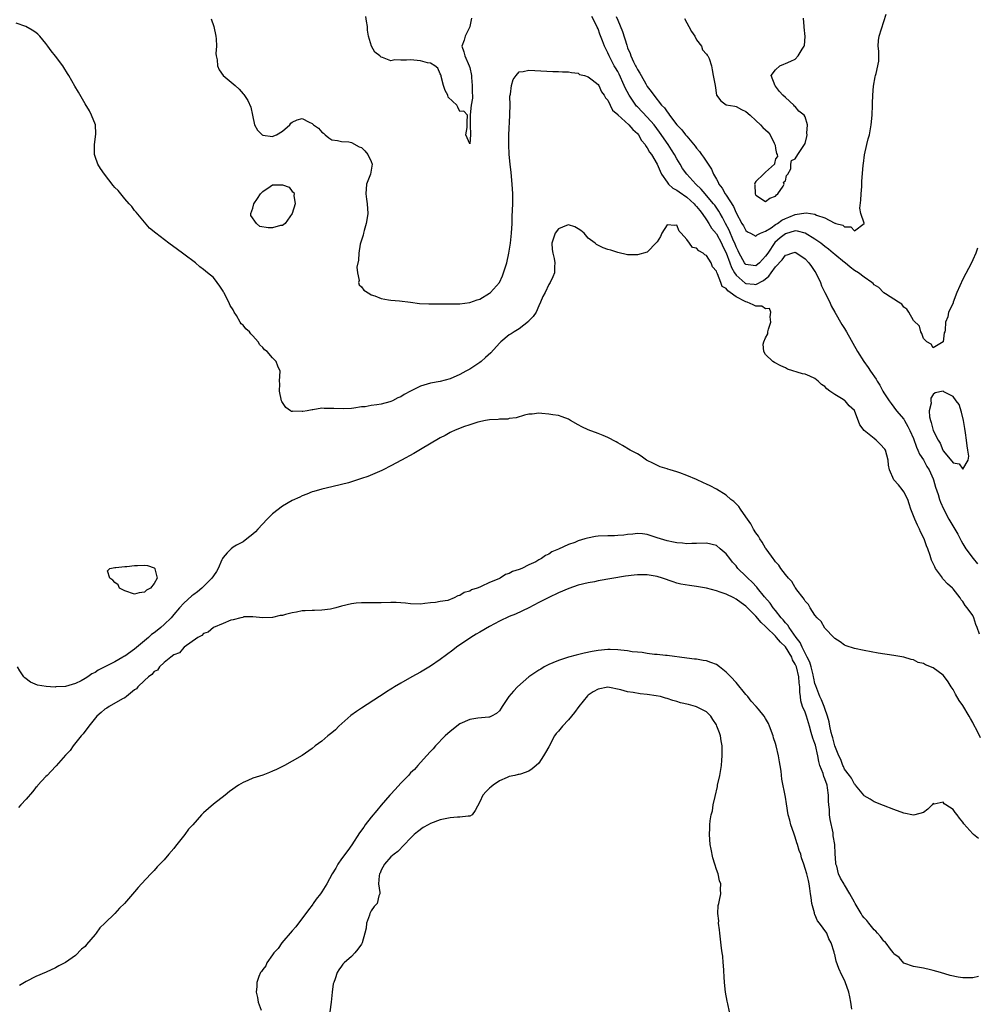
# Model space of a CAD drawing. Units: inches. Extents: x 2619000 to 2622000, y 1497000 to 1500000.
# Drawn here: x 2620232 to 2620426, y 1497919 to 1498118 of the extents above; entities that cross this region are included whole.
import ezdxf

# ---------------------------------------------------------------- set-up
doc = ezdxf.new("R2010")
doc.units = ezdxf.units.IN
doc.header["$MEASUREMENT"] = 0
doc.layers.add('LD26191497_2ft', color=24, linetype='Continuous')

msp = doc.modelspace()

# ---------------------------------------------------------------- linework, layer by layer
at = {"layer": 'LD26191497_2ft'}
for points, elevation in [([(2620352.68, 1498119), (2620353, 1498118.22), (2620353.97, 1498115.97), (2620354.83, 1498113.17), (2620355, 1498112.67), (2620355.52, 1498111.52), (2620355.68, 1498111), (2620356.22, 1498109.78), (2620356.61, 1498109), (2620356.75, 1498108.75), (2620357, 1498108.21), (2620357.49, 1498107.5), (2620357.74, 1498107), (2620358.7, 1498105.3), (2620359, 1498104.81), (2620359.81, 1498103.81), (2620360.3, 1498103), (2620361.9, 1498101), (2620362.46, 1498100.46), (2620363, 1498099.62), (2620363.31, 1498099.31), (2620363.49, 1498099), (2620365, 1498097.02), (2620366.02, 1498096.02), (2620366.77, 1498095), (2620366.88, 1498094.88), (2620367, 1498094.71), (2620368.7, 1498092.7), (2620369, 1498092.26), (2620369.58, 1498091.58), (2620369.98, 1498091), (2620370.43, 1498090.43), (2620371.33, 1498089), (2620372.02, 1498088.02), (2620372.42, 1498087), (2620373, 1498086.01), (2620373.39, 1498085.39), (2620373.52, 1498085), (2620374.18, 1498084.18), (2620374.81, 1498083), (2620375, 1498082.72), (2620376.45, 1498080.45), (2620377, 1498079.17), (2620378.19, 1498077), (2620378.51, 1498076.51), (2620379, 1498075.55), (2620379.31, 1498075.31), (2620379.94, 1498075), (2620381, 1498074.41), (2620381.29, 1498074.71), (2620381.97, 1498075), (2620383, 1498075.41), (2620384.1, 1498076.1), (2620385, 1498076.76), (2620385.39, 1498077), (2620386.31, 1498077.69), (2620387, 1498078.02), (2620387.71, 1498078.29), (2620389, 1498078.84), (2620390.24, 1498079), (2620391.19, 1498079.19), (2620392.1, 1498079), (2620393, 1498078.86), (2620393.29, 1498078.71), (2620395, 1498078.11), (2620396.87, 1498077.13), (2620397, 1498077.08), (2620397.08, 1498077.08), (2620397.22, 1498077), (2620398.63, 1498076.63), (2620399, 1498076.32), (2620400.29, 1498076.29), (2620401, 1498075.53), (2620402.95, 1498077), (2620402.97, 1498077.03), (2620402.3, 1498079), (2620402.1, 1498080.1), (2620402.3, 1498081.7), (2620402.35, 1498083), (2620402.49, 1498084.49), (2620402.51, 1498085), (2620402.51, 1498085.49), (2620402.81, 1498088.81), (2620402.82, 1498089.18), (2620403.04, 1498090.96), (2620403.52, 1498093), (2620403.82, 1498094.18), (2620404.06, 1498095), (2620404.41, 1498097), (2620404.58, 1498099), (2620404.67, 1498101), (2620404.69, 1498101.31), (2620404.75, 1498103), (2620404.89, 1498104.89), (2620405.23, 1498106.77), (2620405.28, 1498107), (2620405.41, 1498107.41), (2620405.96, 1498109.96), (2620405.95, 1498111), (2620405.98, 1498111.98), (2620405.82, 1498113), (2620405.89, 1498114.11), (2620406.03, 1498115), (2620407.45, 1498119.45)], 7946), ([(2620426.37, 1497993.63), (2620425.9, 1497995), (2620425.63, 1497995.63), (2620425.23, 1497997), (2620425, 1497997.42), (2620423.9, 1497999), (2620423.47, 1497999.47), (2620423, 1498000.29), (2620422.64, 1498000.64), (2620422.46, 1498001), (2620421, 1498002.86), (2620420.87, 1498003), (2620419.86, 1498003.86), (2620419, 1498004.85), (2620418.92, 1498004.92), (2620418.64, 1498005.36), (2620417.46, 1498007), (2620417.29, 1498007.29), (2620417, 1498008), (2620416.67, 1498008.67), (2620416.39, 1498009.61), (2620415.89, 1498011), (2620415.6, 1498011.6), (2620415.15, 1498013), (2620414.43, 1498014.43), (2620414.2, 1498015), (2620413.8, 1498015.8), (2620413.23, 1498017), (2620413, 1498017.64), (2620412.45, 1498019), (2620412.08, 1498020.08), (2620411.81, 1498021), (2620411, 1498022.56), (2620410.69, 1498023), (2620409.94, 1498023.94), (2620409.03, 1498025), (2620408.14, 1498027), (2620407.93, 1498027.93), (2620407.87, 1498029), (2620407.28, 1498031), (2620407.18, 1498031.18), (2620406.23, 1498032.23), (2620405.42, 1498033), (2620405, 1498033.36), (2620402.97, 1498035), (2620402.12, 1498036.12), (2620401, 1498039.03), (2620399.97, 1498039.97), (2620399.1, 1498041), (2620399, 1498041.08), (2620398.75, 1498041.25), (2620397, 1498042.27), (2620396.03, 1498043), (2620395.42, 1498043.42), (2620395, 1498043.9), (2620394.33, 1498044.33), (2620393.67, 1498045), (2620393, 1498045.55), (2620391.97, 1498046.03), (2620391, 1498046.42), (2620390.49, 1498046.49), (2620387.46, 1498047.46), (2620387, 1498047.73), (2620386.1, 1498048.1), (2620384.8, 1498048.8), (2620384.47, 1498049), (2620383, 1498050.42), (2620382.6, 1498051), (2620382.52, 1498052.52), (2620382.64, 1498053), (2620383, 1498053.77), (2620383.43, 1498054.57), (2620383.44, 1498055), (2620383.55, 1498055.55), (2620384.08, 1498057), (2620383.94, 1498058.06), (2620384.05, 1498059), (2620383.76, 1498059.76), (2620383, 1498059.71), (2620382.24, 1498060.24), (2620381, 1498060.21), (2620380.48, 1498060.48), (2620379.28, 1498061), (2620379, 1498061.07), (2620378.82, 1498061.18), (2620377, 1498062.12), (2620375.81, 1498063), (2620375.3, 1498063.3), (2620375, 1498063.82), (2620374.18, 1498064.18), (2620373.91, 1498065), (2620373.25, 1498066.75), (2620373.07, 1498067.07), (2620373, 1498067.3), (2620372.19, 1498068.19), (2620371.95, 1498069), (2620371, 1498070.53), (2620370.65, 1498070.65), (2620370.36, 1498071), (2620369.44, 1498071.44), (2620369, 1498071.97), (2620368.15, 1498072.15), (2620367.58, 1498073), (2620367, 1498073.73), (2620365.85, 1498075), (2620365.43, 1498075.43), (2620365, 1498076.67), (2620364.57, 1498076.57), (2620363, 1498076.69), (2620361.94, 1498075), (2620361.65, 1498074.35), (2620361, 1498073.27), (2620360.88, 1498073.12), (2620359, 1498071.17), (2620357, 1498070.62), (2620355, 1498070.65), (2620353, 1498071.08), (2620351.58, 1498071.58), (2620351, 1498071.75), (2620350.08, 1498072.08), (2620348.7, 1498072.7), (2620348.42, 1498073), (2620347, 1498074.04), (2620346.17, 1498075), (2620345.55, 1498075.55), (2620345, 1498075.93), (2620344.31, 1498076.31), (2620343, 1498076.72), (2620342.59, 1498076.59), (2620341, 1498075.92), (2620340.34, 1498075), (2620339.64, 1498073), (2620339.73, 1498071.73), (2620339.83, 1498071), (2620340.11, 1498069.89), (2620340.27, 1498069), (2620340.19, 1498068.19), (2620340.18, 1498067), (2620339.85, 1498066.15), (2620339.27, 1498065), (2620339, 1498064.6), (2620338.26, 1498063), (2620337.83, 1498062.17), (2620337.37, 1498061), (2620337, 1498060.29), (2620336.44, 1498059), (2620335.87, 1498058.13), (2620335, 1498057.22), (2620334.9, 1498057.1), (2620333, 1498055.64), (2620331.98, 1498055), (2620331.4, 1498054.6), (2620331, 1498054.37), (2620329.32, 1498053), (2620329, 1498052.69), (2620327.24, 1498050.76), (2620326.21, 1498049.79), (2620325.3, 1498049), (2620325, 1498048.76), (2620323, 1498047.45), (2620322.22, 1498047), (2620321, 1498046.35), (2620319, 1498045.47), (2620317, 1498044.93), (2620315, 1498044.58), (2620314.38, 1498044.38), (2620313, 1498043.99), (2620311, 1498043), (2620309.69, 1498042.31), (2620309, 1498041.83), (2620308.39, 1498041.61), (2620307.32, 1498041), (2620307, 1498040.85), (2620306.78, 1498040.78), (2620305, 1498040.34), (2620304.17, 1498040.17), (2620303, 1498040.06), (2620301.81, 1498039.81), (2620301, 1498039.77), (2620299.49, 1498039.49), (2620299, 1498039.48), (2620297.36, 1498039.36), (2620295.44, 1498039.44), (2620295, 1498039.48), (2620293.46, 1498039.46), (2620293, 1498039.49), (2620291.19, 1498039.19), (2620291, 1498039.19), (2620290.04, 1498039), (2620289.13, 1498038.87), (2620289, 1498038.84), (2620287.12, 1498038.88), (2620287, 1498038.85), (2620286.86, 1498038.86), (2620286.6, 1498039), (2620285.66, 1498039.66), (2620285, 1498040.64), (2620284.87, 1498040.87), (2620284.82, 1498041), (2620284.41, 1498043), (2620284.45, 1498044.45), (2620284.41, 1498045), (2620284.57, 1498047), (2620284.05, 1498048.05), (2620283.72, 1498049), (2620283, 1498049.7), (2620281.89, 1498051), (2620281.38, 1498051.38), (2620281, 1498051.83), (2620280.4, 1498052.4), (2620280.1, 1498053), (2620279, 1498054.21), (2620278.58, 1498054.58), (2620278.29, 1498055), (2620277.59, 1498055.59), (2620277, 1498056.38), (2620276.62, 1498056.62), (2620276.43, 1498057), (2620275.68, 1498058.32), (2620275.22, 1498059), (2620275, 1498059.45), (2620274.37, 1498060.37), (2620274.11, 1498061), (2620273.09, 1498063), (2620273.07, 1498063.07), (2620273, 1498063.23), (2620272.3, 1498064.3), (2620271.73, 1498065), (2620271, 1498066.05), (2620269.79, 1498067), (2620269, 1498067.67), (2620268.22, 1498068.22), (2620267.39, 1498069), (2620265, 1498070.79), (2620264.74, 1498071), (2620263.74, 1498071.74), (2620261.98, 1498073), (2620259.3, 1498075), (2620258.06, 1498076.06), (2620257, 1498077.25), (2620255.31, 1498079.31), (2620255, 1498079.61), (2620254.44, 1498080.44), (2620253.93, 1498081), (2620253, 1498081.98), (2620251.66, 1498083.66), (2620251, 1498084.29), (2620250.7, 1498084.7), (2620248.9, 1498087), (2620248.13, 1498088.13), (2620247.57, 1498089), (2620247, 1498090.56), (2620246.87, 1498091), (2620246.88, 1498093), (2620247, 1498094.04), (2620247.16, 1498095.16), (2620247.07, 1498097), (2620246.3, 1498099), (2620245.84, 1498099.84), (2620245, 1498101.25), (2620243.64, 1498103.64), (2620242.86, 1498104.86), (2620241.66, 1498107), (2620241.43, 1498107.43), (2620240.68, 1498108.68), (2620240.45, 1498109), (2620239, 1498110.96), (2620238.06, 1498112.06), (2620237.4, 1498113), (2620237, 1498113.53), (2620235.76, 1498115), (2620235.38, 1498115.38), (2620235, 1498115.72), (2620234.24, 1498116.24), (2620232.95, 1498116.95), (2620231, 1498117.65)], 7952), ([(2620270.52, 1498118.52), (2620271.07, 1498117), (2620271.46, 1498115), (2620271.55, 1498114.45), (2620271.6, 1498113), (2620271.49, 1498111.49), (2620271.57, 1498111), (2620271.79, 1498110.21), (2620271.86, 1498109), (2620272.17, 1498108.17), (2620273.01, 1498107.01), (2620275.39, 1498105), (2620276.22, 1498104.22), (2620277, 1498103.33), (2620277.17, 1498103.17), (2620277.98, 1498101.98), (2620278.58, 1498100.58), (2620278.94, 1498099), (2620279.35, 1498097), (2620279.95, 1498095.95), (2620280.9, 1498095), (2620281, 1498094.95), (2620283, 1498094.67), (2620283.24, 1498094.76), (2620283.76, 1498095), (2620285, 1498095.75), (2620286.49, 1498097), (2620286.67, 1498097.33), (2620287, 1498097.56), (2620287.98, 1498098.02), (2620289, 1498098.29), (2620290.45, 1498097.55), (2620291, 1498097.31), (2620291.3, 1498097), (2620292.33, 1498096.33), (2620293, 1498095.54), (2620293.33, 1498095.33), (2620293.64, 1498095), (2620294.39, 1498094.39), (2620295, 1498093.95), (2620296.14, 1498093.86), (2620297, 1498093.66), (2620298.44, 1498093.56), (2620299, 1498093.45), (2620300.57, 1498092.57), (2620301, 1498092.41), (2620301.74, 1498091.74), (2620302.35, 1498091), (2620303, 1498089.6), (2620303.19, 1498089), (2620303, 1498087.8), (2620302.83, 1498087), (2620302.07, 1498085), (2620301.91, 1498083), (2620302.04, 1498081.96), (2620302.2, 1498081), (2620302.31, 1498079), (2620302.16, 1498078.16), (2620302, 1498077), (2620301.56, 1498075.56), (2620301.42, 1498075), (2620301.36, 1498074.64), (2620301, 1498073.59), (2620300.83, 1498073), (2620300.78, 1498072.78), (2620300.47, 1498071), (2620300.43, 1498069.57), (2620300.11, 1498068.11), (2620300.22, 1498067), (2620300.57, 1498065.43), (2620300.42, 1498065), (2620300.56, 1498064.56), (2620301, 1498064.15), (2620301.49, 1498063.49), (2620302.7, 1498062.7), (2620303, 1498062.54), (2620303.71, 1498062.29), (2620305, 1498061.74), (2620306.48, 1498061.52), (2620307, 1498061.41), (2620308.73, 1498061.27), (2620311, 1498061.01), (2620312.77, 1498060.77), (2620314.67, 1498060.67), (2620316.69, 1498060.69), (2620317, 1498060.71), (2620318.67, 1498060.67), (2620319, 1498060.69), (2620320.69, 1498060.69), (2620321, 1498060.71), (2620323, 1498060.96), (2620324.5, 1498061.5), (2620325, 1498061.66), (2620327, 1498062.85), (2620327.17, 1498063), (2620329, 1498065), (2620329.64, 1498066.36), (2620329.86, 1498067), (2620330.21, 1498068.21), (2620330.48, 1498069), (2620330.92, 1498071), (2620331.22, 1498073), (2620331.43, 1498075), (2620331.57, 1498077), (2620331.61, 1498078.39), (2620331.67, 1498079.67), (2620331.7, 1498081), (2620331.71, 1498083), (2620331.61, 1498085), (2620331.37, 1498087.37), (2620331.16, 1498089), (2620330.97, 1498090.97), (2620330.9, 1498093), (2620330.94, 1498095), (2620331.11, 1498098.89), (2620331.15, 1498099.15), (2620331.16, 1498101), (2620331.14, 1498102.86), (2620331.26, 1498103.26), (2620331.45, 1498105), (2620331.81, 1498106.19), (2620332.39, 1498107), (2620333, 1498107.74), (2620333.85, 1498107.85), (2620335, 1498108.08), (2620339.85, 1498107.85), (2620341, 1498107.83), (2620341.79, 1498107.79), (2620343, 1498107.77), (2620343.6, 1498107.6), (2620345, 1498107.49), (2620345.26, 1498107.26), (2620346.27, 1498107), (2620347, 1498106.76), (2620347.84, 1498106.16), (2620349, 1498105.23), (2620349.15, 1498105), (2620349.72, 1498103.72), (2620350.27, 1498103), (2620350.5, 1498102.5), (2620351, 1498101.99), (2620351.97, 1498099.97), (2620353, 1498099.09), (2620353.03, 1498099.03), (2620355.24, 1498097), (2620356.04, 1498096.04), (2620357, 1498095.27), (2620357.22, 1498095), (2620357.85, 1498093.85), (2620358.55, 1498093), (2620358.7, 1498092.7), (2620359, 1498092.34), (2620359.46, 1498091.46), (2620359.82, 1498091), (2620361, 1498089.02), (2620361.58, 1498087.58), (2620361.9, 1498087), (2620363, 1498085.39), (2620363.31, 1498085), (2620364.17, 1498084.17), (2620365, 1498083.78), (2620365.43, 1498083.43), (2620367, 1498082.35), (2620368.5, 1498081), (2620368.72, 1498080.72), (2620369, 1498080.44), (2620369.63, 1498079.63), (2620370.15, 1498079), (2620371, 1498077.75), (2620371.47, 1498077), (2620372.04, 1498076.04), (2620373, 1498074.9), (2620374.05, 1498073), (2620374.35, 1498072.35), (2620375, 1498071.04), (2620375.74, 1498069), (2620376.06, 1498068.06), (2620376.67, 1498067), (2620377, 1498066.52), (2620378.88, 1498064.88), (2620379, 1498064.82), (2620380.65, 1498064.65), (2620381, 1498064.6), (2620382.56, 1498065.44), (2620383.67, 1498066.33), (2620384.11, 1498067), (2620385, 1498068.23), (2620386.35, 1498069.65), (2620387, 1498070.6), (2620387.35, 1498070.65), (2620388.33, 1498071), (2620389, 1498071.17), (2620389.34, 1498071), (2620391, 1498069.83), (2620391.79, 1498069), (2620392.28, 1498068.28), (2620393, 1498067.28), (2620393.18, 1498067), (2620394.13, 1498065), (2620394.36, 1498064.36), (2620395, 1498063), (2620395.99, 1498061), (2620396.29, 1498060.29), (2620397.01, 1498059.01), (2620398.48, 1498056.48), (2620399, 1498055.66), (2620399.39, 1498055), (2620401.61, 1498051), (2620402.89, 1498049), (2620403.79, 1498047.79), (2620404.3, 1498047), (2620405.4, 1498045.4), (2620405.62, 1498045), (2620406.17, 1498044.17), (2620406.78, 1498043), (2620407, 1498042.62), (2620408.05, 1498041), (2620408.44, 1498040.44), (2620409.54, 1498039), (2620411, 1498037.27), (2620411.16, 1498037), (2620411.82, 1498035.82), (2620412.25, 1498035), (2620413, 1498033.37), (2620413.6, 1498031.6), (2620413.9, 1498031), (2620414.21, 1498030.21), (2620415, 1498029.03), (2620415.68, 1498027.68), (2620416.15, 1498027), (2620417, 1498025.17), (2620417.07, 1498025), (2620417.47, 1498023.47), (2620417.99, 1498022.01), (2620418.27, 1498021), (2620418.46, 1498020.46), (2620419.06, 1498019.06), (2620420.15, 1498017), (2620421.96, 1498013.96), (2620422.63, 1498012.63), (2620423, 1498011.96), (2620423.6, 1498011), (2620425.06, 1498009), (2620425.94, 1498007.94)], 7950), ([(2620323.34, 1498118.66), (2620323.02, 1498117), (2620323, 1498116.91), (2620322.04, 1498115), (2620321.83, 1498114.17), (2620321.41, 1498113), (2620321.8, 1498111.8), (2620322, 1498111), (2620322.9, 1498109), (2620323, 1498108.67), (2620323.31, 1498107), (2620323.36, 1498106.64), (2620323.51, 1498105), (2620323.47, 1498103.47), (2620323.52, 1498103), (2620323.55, 1498102.45), (2620323.3, 1498101), (2620323.07, 1498099.07), (2620323.09, 1498097), (2620323.16, 1498095), (2620323, 1498093.17), (2620322.19, 1498095), (2620322.46, 1498096.46), (2620322.47, 1498097.53), (2620322.54, 1498099), (2620321.8, 1498099.8), (2620321, 1498099.73), (2620320.58, 1498100.58), (2620320.35, 1498101), (2620318.64, 1498102.64), (2620318.51, 1498103), (2620317.97, 1498103.97), (2620317.66, 1498105), (2620317.2, 1498106.8), (2620317.16, 1498107), (2620317.15, 1498107.15), (2620317, 1498107.39), (2620316.52, 1498108.52), (2620315.93, 1498109), (2620315, 1498109.53), (2620314.41, 1498109.59), (2620313, 1498109.97), (2620311, 1498110.21), (2620310.13, 1498110.13), (2620309, 1498110.16), (2620307.79, 1498110.21), (2620307, 1498110.01), (2620305.3, 1498110.7), (2620305, 1498110.73), (2620304.74, 1498111), (2620303.76, 1498111.76), (2620303.07, 1498113), (2620302.47, 1498115), (2620302.25, 1498116.25), (2620302.25, 1498117), (2620302.06, 1498118.06), (2620301.93, 1498119)], 7948), ([(2620426, 1498072), (2620425.61, 1498071), (2620425, 1498069.64), (2620424.77, 1498069), (2620423, 1498065.7), (2620422.36, 1498064.36), (2620421.78, 1498063), (2620421.05, 1498061.05), (2620421, 1498060.84), (2620420.1, 1498059), (2620419.95, 1498058.05), (2620419.46, 1498057), (2620419.38, 1498055.38), (2620419.32, 1498055), (2620419.22, 1498054.78), (2620419, 1498053), (2620417, 1498051.77), (2620416.54, 1498052.54), (2620415.72, 1498053), (2620415, 1498053.65), (2620414.7, 1498054.7), (2620414.45, 1498055), (2620414.18, 1498056.18), (2620413, 1498057.31), (2620412.07, 1498059), (2620411.64, 1498059.64), (2620411, 1498059.99), (2620410.6, 1498060.6), (2620409.92, 1498061), (2620407.31, 1498062.69), (2620407, 1498062.92), (2620406.92, 1498063), (2620405.99, 1498063.99), (2620405, 1498064.55), (2620404.8, 1498064.8), (2620404.55, 1498065), (2620403, 1498066.07), (2620401.85, 1498067), (2620401, 1498067.47), (2620400.14, 1498068.14), (2620399.12, 1498069), (2620399, 1498069.08), (2620397, 1498070.72), (2620396.71, 1498071), (2620395.77, 1498071.77), (2620395, 1498072.33), (2620394.19, 1498073), (2620393, 1498073.83), (2620391.04, 1498075.04), (2620389.46, 1498075.46), (2620389, 1498075.48), (2620387, 1498074.91), (2620385.94, 1498074.06), (2620384.88, 1498073.12), (2620383.43, 1498071), (2620383, 1498070.34), (2620381.73, 1498069), (2620381, 1498068.38), (2620380.44, 1498068.44), (2620379, 1498068.67), (2620378.84, 1498068.84), (2620378.74, 1498069), (2620377.62, 1498071), (2620377.44, 1498071.44), (2620377, 1498072.27), (2620376.73, 1498073), (2620376.5, 1498073.5), (2620375.62, 1498075.62), (2620374.86, 1498077), (2620374.24, 1498078.24), (2620373.8, 1498079), (2620373.52, 1498079.52), (2620372.68, 1498080.68), (2620372.44, 1498081), (2620371, 1498082.69), (2620370.71, 1498083), (2620369.94, 1498083.94), (2620368.82, 1498085), (2620367, 1498087), (2620366.17, 1498088.17), (2620365.66, 1498089), (2620365, 1498090.09), (2620364.5, 1498091), (2620363.94, 1498091.94), (2620363.25, 1498093), (2620361.5, 1498095.5), (2620360.37, 1498097), (2620359, 1498098.57), (2620357, 1498100.65), (2620356.82, 1498100.82), (2620356.67, 1498101), (2620356.01, 1498101.99), (2620355.31, 1498103), (2620354.52, 1498104.52), (2620354.34, 1498105), (2620353.29, 1498107.29), (2620353, 1498107.82), (2620352.56, 1498108.56), (2620352.31, 1498109), (2620351.26, 1498111), (2620351, 1498111.64), (2620350.54, 1498112.54), (2620350.34, 1498113), (2620349.94, 1498114.06), (2620349.4, 1498115.4), (2620349, 1498116.47), (2620348.83, 1498116.83), (2620348.56, 1498117.44), (2620347.78, 1498119)], 7948), ([(2620366.56, 1498118.56), (2620367, 1498117.73), (2620367.42, 1498117), (2620367.96, 1498115.96), (2620368.61, 1498115), (2620369, 1498114.29), (2620369.96, 1498113), (2620370.2, 1498112.2), (2620371, 1498111.34), (2620371.13, 1498111.13), (2620371.27, 1498111), (2620371.52, 1498110.48), (2620372, 1498109), (2620372.15, 1498108.15), (2620372.39, 1498107), (2620372.74, 1498105), (2620373.02, 1498103.02), (2620373.91, 1498101.91), (2620375, 1498101.07), (2620376.77, 1498100.77), (2620377, 1498100.74), (2620378.11, 1498100.11), (2620379, 1498099.74), (2620379.85, 1498099), (2620381, 1498097.92), (2620381.94, 1498097), (2620382.45, 1498096.45), (2620383, 1498095.97), (2620383.5, 1498095.5), (2620383.89, 1498095), (2620384.71, 1498093.29), (2620384.88, 1498093), (2620384.91, 1498092.91), (2620385, 1498092.21), (2620385.23, 1498091.23), (2620385.32, 1498091), (2620385.4, 1498090.6), (2620385, 1498090.1), (2620384.83, 1498089.17), (2620384.78, 1498089), (2620383, 1498087.44), (2620382.58, 1498087), (2620381, 1498085.52), (2620380.79, 1498085.21), (2620380.76, 1498085), (2620380.84, 1498084.84), (2620380.85, 1498083), (2620381, 1498082.72), (2620383, 1498081.46), (2620383.85, 1498082.15), (2620385, 1498082.57), (2620385.18, 1498082.82), (2620385.47, 1498083), (2620386.56, 1498084.56), (2620386.76, 1498085), (2620386.63, 1498085.37), (2620387, 1498085.68), (2620387.24, 1498086.75), (2620387.51, 1498087), (2620388.08, 1498088.08), (2620388.12, 1498089), (2620388.25, 1498089.75), (2620389, 1498090.12), (2620389.55, 1498091), (2620390.63, 1498092.63), (2620391, 1498093.25), (2620391.36, 1498094.64), (2620391.39, 1498095), (2620391.35, 1498095.35), (2620391.48, 1498097), (2620391, 1498098.63), (2620390.81, 1498099), (2620389.76, 1498099.76), (2620389, 1498100.75), (2620388.82, 1498100.82), (2620388.72, 1498101), (2620387, 1498102.53), (2620386.51, 1498103), (2620385.79, 1498103.79), (2620385, 1498104.88), (2620384.93, 1498104.93), (2620384.14, 1498107), (2620385, 1498108.2), (2620385.9, 1498109), (2620386.68, 1498109.32), (2620387, 1498109.43), (2620388.1, 1498109.9), (2620389, 1498110.37), (2620389.61, 1498111), (2620390.38, 1498112.38), (2620390.79, 1498113), (2620390.86, 1498113.14), (2620391.03, 1498114.97), (2620390.82, 1498116.82), (2620390.84, 1498117), (2620390.68, 1498118.68)], 7944), ([(2620426.6, 1497972.6), (2620425.82, 1497974.18), (2620425.23, 1497975.23), (2620425, 1497975.74), (2620424.54, 1497976.54), (2620424.3, 1497977), (2620423, 1497979.18), (2620422.22, 1497980.22), (2620421.49, 1497981.49), (2620421, 1497982.41), (2620420.64, 1497983), (2620419.99, 1497983.99), (2620419.29, 1497985), (2620419, 1497985.34), (2620417, 1497986.86), (2620415.42, 1497987.42), (2620415, 1497987.71), (2620413.94, 1497987.94), (2620413, 1497988.45), (2620412.54, 1497988.54), (2620411, 1497989.02), (2620409, 1497989.3), (2620405.8, 1497989.8), (2620403, 1497990.33), (2620401, 1497990.77), (2620399.3, 1497991.3), (2620399, 1497991.42), (2620398.12, 1497992.12), (2620397, 1497992.75), (2620396.91, 1497992.91), (2620395, 1497994.86), (2620394.26, 1497996.26), (2620393.46, 1497997), (2620393, 1497997.5), (2620392.05, 1497999), (2620391.7, 1497999.7), (2620391, 1498000.37), (2620390.79, 1498000.79), (2620390.61, 1498001), (2620389.33, 1498002.67), (2620389.06, 1498003.06), (2620389, 1498003.12), (2620388.32, 1498004.32), (2620387.66, 1498005), (2620387, 1498005.78), (2620386.09, 1498007), (2620385.67, 1498007.67), (2620385, 1498008.31), (2620384.73, 1498008.73), (2620384.5, 1498009), (2620383.28, 1498010.72), (2620383.06, 1498011.06), (2620383, 1498011.12), (2620382.32, 1498012.32), (2620381.83, 1498013), (2620381.54, 1498013.54), (2620381, 1498014.2), (2620380.53, 1498015), (2620380.02, 1498016.02), (2620379, 1498017.5), (2620377.92, 1498019), (2620377.58, 1498019.58), (2620376.56, 1498020.56), (2620375.95, 1498021), (2620375, 1498021.84), (2620373, 1498023.07), (2620371.73, 1498023.73), (2620371, 1498024.13), (2620370.37, 1498024.37), (2620368.98, 1498025.02), (2620367, 1498025.87), (2620365.58, 1498026.42), (2620365, 1498026.62), (2620363.63, 1498027), (2620363.15, 1498027.15), (2620363, 1498027.23), (2620361.64, 1498027.64), (2620360.27, 1498028.27), (2620358.86, 1498029), (2620357.76, 1498029.76), (2620357, 1498030.23), (2620355.52, 1498031), (2620353.97, 1498031.97), (2620353, 1498032.49), (2620352.69, 1498032.69), (2620351, 1498033.57), (2620350.06, 1498033.94), (2620349, 1498034.41), (2620347, 1498035.15), (2620345.73, 1498035.73), (2620345, 1498036.16), (2620343.43, 1498037), (2620343, 1498037.29), (2620341.76, 1498037.76), (2620341, 1498038.03), (2620339.83, 1498038.17), (2620339, 1498038.33), (2620337.59, 1498038.41), (2620337, 1498038.49), (2620335.68, 1498038.32), (2620335, 1498038.31), (2620334.11, 1498038.11), (2620332.42, 1498037.58), (2620331, 1498037.4), (2620330.68, 1498037.32), (2620329, 1498037.32), (2620328.75, 1498037.25), (2620327, 1498037.16), (2620326.19, 1498037), (2620324.65, 1498036.65), (2620323, 1498036.11), (2620321.74, 1498035.74), (2620319.89, 1498035), (2620319.31, 1498034.69), (2620319, 1498034.6), (2620318.02, 1498033.98), (2620317, 1498033.51), (2620313, 1498031.1), (2620311.67, 1498030.33), (2620309.16, 1498029), (2620307, 1498027.81), (2620305.45, 1498027), (2620305.15, 1498026.85), (2620303.76, 1498026.24), (2620302.32, 1498025.68), (2620301, 1498025.24), (2620298.4, 1498024.4), (2620297, 1498024.01), (2620295, 1498023.53), (2620293, 1498023.11), (2620291.37, 1498022.63), (2620291, 1498022.54), (2620289.92, 1498022.08), (2620289, 1498021.75), (2620288.51, 1498021.49), (2620287, 1498020.75), (2620285, 1498019.6), (2620283, 1498018.05), (2620282.45, 1498017.55), (2620281.9, 1498017), (2620280, 1498015), (2620279.55, 1498014.45), (2620279, 1498013.97), (2620277.8, 1498013), (2620277, 1498012.39), (2620275.7, 1498011.7), (2620275, 1498011.29), (2620274.57, 1498011), (2620273.82, 1498010.18), (2620273, 1498009.25), (2620272.85, 1498009), (2620272.72, 1498008.72), (2620271.99, 1498007), (2620271.62, 1498006.38), (2620271, 1498005.5), (2620270.7, 1498005), (2620268.65, 1498003), (2620267.74, 1498002.26), (2620267, 1498001.74), (2620266.59, 1498001.41), (2620265, 1497999.93), (2620264.15, 1497999), (2620263, 1497997.63), (2620262.41, 1497997), (2620261, 1497995.59), (2620260.32, 1497995), (2620259.58, 1497994.42), (2620259, 1497993.94), (2620258.44, 1497993.56), (2620257.85, 1497993), (2620255, 1497990.64), (2620253, 1497989.22), (2620252.85, 1497989.15), (2620252.63, 1497989), (2620251, 1497988.05), (2620249, 1497987), (2620247.64, 1497986.36), (2620247, 1497985.86), (2620246.37, 1497985.63), (2620245.53, 1497985), (2620245, 1497984.64), (2620244.16, 1497984.16), (2620243, 1497983.63), (2620241.02, 1497983.02), (2620239.06, 1497982.94), (2620238.91, 1497982.91), (2620237.93, 1497983), (2620237.06, 1497983.06), (2620235.3, 1497983.3), (2620233.9, 1497983.9), (2620232.77, 1497984.77), (2620232.53, 1497985), (2620231.76, 1497986.24), (2620231.24, 1497987)], 7954), ([(2620426.17, 1497952.17), (2620425.14, 1497953), (2620425, 1497953.14), (2620423.17, 1497955.17), (2620423, 1497955.48), (2620422.29, 1497956.29), (2620421.86, 1497957), (2620421.45, 1497957.45), (2620421, 1497958.09), (2620419.53, 1497959), (2620419.21, 1497959.21), (2620419, 1497959.55), (2620417.19, 1497959.19), (2620417, 1497959.3), (2620416.8, 1497959), (2620415.88, 1497958.12), (2620415, 1497957.44), (2620413.28, 1497957), (2620413, 1497956.96), (2620411, 1497957.32), (2620409, 1497958.06), (2620406.92, 1497958.92), (2620405, 1497959.66), (2620404.18, 1497960.18), (2620403, 1497960.85), (2620402.89, 1497961), (2620401.25, 1497963), (2620401.13, 1497963.13), (2620401, 1497963.22), (2620400.43, 1497964.43), (2620400, 1497965), (2620399, 1497966.25), (2620398.79, 1497966.79), (2620398.67, 1497967), (2620398.22, 1497968.22), (2620397.83, 1497969), (2620397, 1497971.02), (2620396.64, 1497972.64), (2620396.51, 1497973), (2620396.3, 1497973.7), (2620396.02, 1497975), (2620395.87, 1497975.87), (2620395.55, 1497977), (2620395, 1497978.55), (2620394.87, 1497979), (2620394.33, 1497980.33), (2620394.02, 1497981), (2620393.15, 1497983.15), (2620393, 1497983.64), (2620392.76, 1497984.76), (2620392.72, 1497985), (2620392.62, 1497985.38), (2620392.25, 1497987), (2620391.97, 1497987.97), (2620391.45, 1497989), (2620391, 1497989.82), (2620390.64, 1497990.64), (2620390.4, 1497991), (2620389.98, 1497991.98), (2620389.17, 1497993), (2620387.75, 1497995), (2620387.48, 1497995.48), (2620387, 1497995.96), (2620386.56, 1497996.56), (2620386.12, 1497997), (2620385, 1497998.43), (2620384.53, 1497999), (2620383.92, 1497999.92), (2620382.77, 1498001.23), (2620381.33, 1498003), (2620381.19, 1498003.19), (2620380.24, 1498004.24), (2620379.36, 1498005), (2620379, 1498005.41), (2620377.36, 1498007), (2620377.2, 1498007.2), (2620377, 1498007.51), (2620376.3, 1498008.3), (2620375.73, 1498009), (2620375, 1498009.97), (2620373.78, 1498011), (2620373, 1498011.62), (2620371, 1498012.14), (2620369, 1498012.06), (2620368.06, 1498012.06), (2620367, 1498011.98), (2620366.13, 1498012.13), (2620365, 1498012.18), (2620364.34, 1498012.34), (2620363, 1498012.59), (2620361.65, 1498013), (2620361, 1498013.23), (2620359, 1498013.9), (2620358.03, 1498014.03), (2620357, 1498014.07), (2620356.07, 1498013.93), (2620355, 1498013.86), (2620354.23, 1498013.77), (2620353, 1498013.67), (2620352.36, 1498013.64), (2620351, 1498013.64), (2620349, 1498013.55), (2620348.52, 1498013.48), (2620346.84, 1498013.16), (2620346.35, 1498013), (2620345, 1498012.59), (2620344.28, 1498012.28), (2620343, 1498011.83), (2620341, 1498010.91), (2620339.65, 1498010.35), (2620339, 1498009.89), (2620338.36, 1498009.64), (2620337.54, 1498009), (2620337, 1498008.72), (2620336.36, 1498008.36), (2620335, 1498007.71), (2620333.58, 1498007), (2620333, 1498006.76), (2620331.63, 1498006.37), (2620331, 1498005.96), (2620330.24, 1498005.76), (2620329.13, 1498005), (2620328.88, 1498004.88), (2620327, 1498004.13), (2620325.31, 1498003.31), (2620325, 1498003.22), (2620324.51, 1498003), (2620323.34, 1498002.66), (2620323, 1498002.4), (2620321.86, 1498002.14), (2620321, 1498001.49), (2620320.56, 1498001.44), (2620319.83, 1498001), (2620318.51, 1498000.51), (2620317, 1498000.27), (2620316.06, 1498000.06), (2620315, 1498000), (2620313.85, 1497999.85), (2620313, 1497999.78), (2620311, 1497999.79), (2620309.93, 1497999.93), (2620309, 1498000.02), (2620308.09, 1498000.09), (2620307, 1498000.11), (2620305, 1498000.03), (2620303, 1498000), (2620301, 1498000.01), (2620299.93, 1497999.93), (2620299, 1497999.84), (2620297, 1497999.37), (2620295.81, 1497999), (2620295, 1497998.78), (2620294.74, 1497998.74), (2620293, 1497998.5), (2620291.52, 1497998.48), (2620291, 1497998.48), (2620289.62, 1497998.38), (2620289, 1497998.38), (2620287.86, 1497998.14), (2620287, 1497998.01), (2620285.62, 1497997.62), (2620285, 1497997.47), (2620284.56, 1497997.44), (2620283, 1497997.04), (2620281, 1497997), (2620279, 1497997.18), (2620277.15, 1497997.16), (2620277, 1497997.11), (2620276.94, 1497997.06), (2620276.55, 1497997), (2620275, 1497996.58), (2620274.51, 1497996.51), (2620273, 1497995.81), (2620271.02, 1497995.02), (2620269.93, 1497994.07), (2620269, 1497993.81), (2620268.63, 1497993.37), (2620267.86, 1497993), (2620265.09, 1497991), (2620265.06, 1497990.94), (2620265, 1497990.93), (2620264.13, 1497989.87), (2620263, 1497989.47), (2620262.34, 1497989), (2620261, 1497987.88), (2620260.04, 1497987), (2620259.63, 1497986.37), (2620259, 1497986.06), (2620258.54, 1497985.46), (2620257.81, 1497985), (2620257, 1497984.26), (2620255.66, 1497983), (2620255.41, 1497982.59), (2620255, 1497982.35), (2620253.37, 1497981), (2620253, 1497980.76), (2620252.57, 1497980.57), (2620249.84, 1497979), (2620249.38, 1497978.62), (2620249, 1497978.45), (2620248.26, 1497977.74), (2620247.34, 1497977), (2620245.71, 1497975), (2620244.59, 1497973.41), (2620244.19, 1497973), (2620242.58, 1497971), (2620241.94, 1497970.06), (2620241, 1497969.14), (2620239.09, 1497966.91), (2620239, 1497966.84), (2620237.25, 1497965), (2620237, 1497964.76), (2620235.39, 1497963), (2620235.24, 1497962.76), (2620235, 1497962.54), (2620234.31, 1497961.69), (2620233, 1497960.15), (2620231.91, 1497959), (2620231.5, 1497958.5)], 7956), ([(2620426.16, 1497924.16), (2620425, 1497923.9), (2620423.94, 1497923.94), (2620423, 1497923.94), (2620422.06, 1497924.06), (2620420.41, 1497924.41), (2620418.45, 1497925), (2620417, 1497925.42), (2620416.45, 1497925.55), (2620415, 1497925.89), (2620413, 1497926.21), (2620411, 1497926.9), (2620410.05, 1497928.05), (2620409, 1497928.82), (2620408.9, 1497929), (2620408.5, 1497929.5), (2620407.22, 1497931.22), (2620407, 1497931.35), (2620406.32, 1497932.32), (2620405.66, 1497933), (2620405.38, 1497933.38), (2620405, 1497933.66), (2620403.94, 1497935), (2620403.55, 1497935.55), (2620403, 1497936.11), (2620402.58, 1497936.58), (2620402.38, 1497937), (2620401.18, 1497939), (2620401.12, 1497939.12), (2620401, 1497939.29), (2620400.05, 1497941), (2620399, 1497942.81), (2620398.91, 1497942.91), (2620398.16, 1497944.16), (2620397.79, 1497945), (2620397.41, 1497946.59), (2620397.27, 1497947), (2620397.23, 1497947.23), (2620397.11, 1497949.11), (2620397.01, 1497951), (2620396.72, 1497952.72), (2620396.72, 1497953), (2620396.67, 1497953.33), (2620396.06, 1497956.06), (2620395.94, 1497957), (2620395.92, 1497958.08), (2620395.83, 1497959), (2620395.77, 1497959.77), (2620395.77, 1497961), (2620395.55, 1497962.45), (2620395.45, 1497963), (2620395, 1497964.33), (2620394.79, 1497964.79), (2620394.64, 1497965.36), (2620394.02, 1497967), (2620393.79, 1497967.79), (2620393.58, 1497969), (2620393.11, 1497971.11), (2620393, 1497971.48), (2620392.54, 1497972.54), (2620392.26, 1497973.74), (2620391.87, 1497975), (2620391.28, 1497977), (2620391, 1497977.81), (2620390.49, 1497979), (2620390.12, 1497980.12), (2620390.08, 1497981), (2620389.91, 1497981.91), (2620389.92, 1497983), (2620389.79, 1497983.79), (2620389.71, 1497985), (2620389.24, 1497987), (2620389, 1497987.57), (2620388.47, 1497988.47), (2620388.28, 1497989), (2620387, 1497991.06), (2620386.03, 1497992.03), (2620385.23, 1497993), (2620385, 1497993.25), (2620383.18, 1497995), (2620383, 1497995.2), (2620382.06, 1497996.06), (2620381, 1497997.31), (2620379.16, 1497999.16), (2620379, 1497999.31), (2620378.04, 1498000.04), (2620377, 1498000.78), (2620376.55, 1498001), (2620375, 1498001.75), (2620373.81, 1498002.19), (2620373, 1498002.47), (2620371, 1498003.01), (2620369, 1498003.35), (2620367.53, 1498003.53), (2620365.83, 1498003.83), (2620365, 1498004.04), (2620364.25, 1498004.25), (2620362.05, 1498005), (2620361, 1498005.34), (2620359, 1498005.69), (2620357.67, 1498005.67), (2620357, 1498005.7), (2620356.35, 1498005.65), (2620354.59, 1498005.41), (2620349, 1498004.45), (2620348.31, 1498004.31), (2620347, 1498004.09), (2620345, 1498003.58), (2620343.1, 1498002.9), (2620341, 1498002.03), (2620339, 1498001.12), (2620337, 1498000.1), (2620334.95, 1497999), (2620332.27, 1497997.73), (2620331, 1497997.25), (2620329, 1497996.33), (2620327, 1497995.22), (2620325, 1497994.05), (2620324.32, 1497993.68), (2620323.24, 1497993), (2620320.32, 1497991), (2620319.57, 1497990.43), (2620317, 1497988.54), (2620315, 1497987.18), (2620313.67, 1497986.33), (2620313, 1497985.95), (2620311.21, 1497985), (2620309, 1497983.75), (2620307.75, 1497983), (2620307.29, 1497982.71), (2620307, 1497982.49), (2620306.07, 1497981.93), (2620305, 1497981.21), (2620304.66, 1497981), (2620301, 1497978.64), (2620300.03, 1497977.97), (2620298.87, 1497977.13), (2620296.46, 1497975), (2620295.74, 1497974.26), (2620295, 1497973.62), (2620294.22, 1497973), (2620293, 1497971.98), (2620291.66, 1497971), (2620291, 1497970.47), (2620289, 1497969.05), (2620287, 1497967.87), (2620285.43, 1497967), (2620283.79, 1497966.21), (2620283, 1497965.84), (2620282.4, 1497965.6), (2620281, 1497965.07), (2620279, 1497964.41), (2620277.96, 1497963.96), (2620277, 1497963.57), (2620276.08, 1497963), (2620274.24, 1497961.76), (2620273.35, 1497961), (2620271, 1497959.16), (2620269, 1497957.41), (2620268.77, 1497957.23), (2620268.58, 1497957), (2620266.8, 1497955), (2620265.92, 1497954.08), (2620265.2, 1497953), (2620263.33, 1497950.67), (2620263, 1497950.2), (2620261.93, 1497949), (2620261, 1497947.89), (2620259.58, 1497946.42), (2620259, 1497945.72), (2620258.62, 1497945.38), (2620258.31, 1497945), (2620256.43, 1497943), (2620255.73, 1497942.27), (2620255, 1497941.35), (2620252.94, 1497939), (2620251.95, 1497938.05), (2620251, 1497936.96), (2620249, 1497935), (2620247.95, 1497934.06), (2620247.2, 1497933), (2620247, 1497932.74), (2620245.29, 1497930.71), (2620245, 1497930.3), (2620244.27, 1497929.73), (2620243, 1497928.47), (2620241, 1497927.04), (2620239.65, 1497926.35), (2620239, 1497925.94), (2620237.08, 1497925.08), (2620235, 1497924.17), (2620233, 1497923.16), (2620232.71, 1497923), (2620231.66, 1497922.34)], 7958), ([(2620400.45, 1497917.55), (2620400.3, 1497919), (2620400.05, 1497920.05), (2620399.89, 1497921), (2620399.14, 1497923.14), (2620399, 1497923.48), (2620398.44, 1497924.44), (2620397.82, 1497925.82), (2620397.31, 1497927.31), (2620397, 1497928.66), (2620396.91, 1497928.91), (2620396.87, 1497929.13), (2620396.29, 1497931), (2620395.85, 1497931.85), (2620395.38, 1497933), (2620393.9, 1497935), (2620393.5, 1497935.5), (2620393, 1497936.8), (2620392.92, 1497936.92), (2620392.89, 1497937.11), (2620392.39, 1497939), (2620392.2, 1497940.2), (2620392.11, 1497941), (2620391.94, 1497942.06), (2620391.81, 1497943), (2620391.69, 1497943.69), (2620391.36, 1497945), (2620391, 1497946.13), (2620390.74, 1497947), (2620390.28, 1497948.28), (2620390.12, 1497949), (2620389.79, 1497949.79), (2620389.49, 1497951), (2620389.35, 1497951.35), (2620389, 1497952.47), (2620388.85, 1497952.85), (2620388.73, 1497953.27), (2620388.13, 1497955), (2620387.9, 1497955.9), (2620387.6, 1497957), (2620387.21, 1497959.21), (2620387, 1497960.57), (2620386.26, 1497964.26), (2620386.13, 1497965.87), (2620385.94, 1497967), (2620385.78, 1497967.78), (2620385.6, 1497969), (2620385.14, 1497971), (2620385, 1497971.47), (2620384.62, 1497972.62), (2620384.52, 1497973), (2620383.78, 1497975), (2620383.56, 1497975.56), (2620383, 1497976.53), (2620382.7, 1497977), (2620381.54, 1497978.46), (2620381.11, 1497979), (2620380.09, 1497980.09), (2620379.37, 1497981), (2620379, 1497981.42), (2620377, 1497983.82), (2620375.94, 1497985), (2620375, 1497985.95), (2620373.65, 1497987), (2620373, 1497987.48), (2620371.88, 1497987.88), (2620371, 1497988.27), (2620370.32, 1497988.32), (2620369, 1497988.56), (2620368.58, 1497988.58), (2620367, 1497988.76), (2620363, 1497989.31), (2620362.66, 1497989.34), (2620361, 1497989.54), (2620360.46, 1497989.54), (2620359, 1497989.75), (2620357.96, 1497989.96), (2620357, 1497989.98), (2620355.92, 1497990.08), (2620355, 1497990.26), (2620353.6, 1497990.4), (2620353, 1497990.51), (2620351.48, 1497990.52), (2620351, 1497990.56), (2620349, 1497990.35), (2620347.85, 1497990.15), (2620346.2, 1497989.8), (2620344.6, 1497989.4), (2620343, 1497988.98), (2620341, 1497988.32), (2620339.86, 1497987.86), (2620339, 1497987.49), (2620338.08, 1497987), (2620337.42, 1497986.58), (2620337, 1497986.38), (2620336.19, 1497985.81), (2620334.98, 1497985.02), (2620332.64, 1497983), (2620331.88, 1497982.12), (2620330.9, 1497981), (2620329.58, 1497979), (2620329.37, 1497978.63), (2620329, 1497978.11), (2620328.43, 1497977.57), (2620327.39, 1497977), (2620327, 1497976.84), (2620326.83, 1497976.83), (2620324.61, 1497976.61), (2620323, 1497976.37), (2620321, 1497975.48), (2620320.37, 1497975), (2620319.63, 1497974.37), (2620319, 1497973.91), (2620318.03, 1497973), (2620316.05, 1497971), (2620315.58, 1497970.42), (2620315, 1497969.86), (2620314.21, 1497969), (2620312.44, 1497967), (2620311.79, 1497966.21), (2620311, 1497965.5), (2620310.55, 1497965), (2620309, 1497963.43), (2620307.86, 1497962.14), (2620306.89, 1497961.11), (2620306.81, 1497961), (2620305, 1497958.93), (2620304.12, 1497957.88), (2620303, 1497956.52), (2620301.8, 1497955), (2620301.49, 1497954.51), (2620300.64, 1497953.36), (2620299.07, 1497950.93), (2620298.24, 1497949.76), (2620297, 1497948.08), (2620296.26, 1497947), (2620295.8, 1497946.2), (2620295.08, 1497945), (2620294.01, 1497943), (2620293, 1497941.4), (2620292.73, 1497941), (2620291.87, 1497939.87), (2620291.23, 1497939), (2620291.14, 1497938.86), (2620291, 1497938.7), (2620290.29, 1497937.71), (2620289.73, 1497937), (2620288.24, 1497935), (2620287.74, 1497934.26), (2620287, 1497933.49), (2620284.85, 1497931), (2620284.1, 1497929.9), (2620283.26, 1497929), (2620283, 1497928.6), (2620281.81, 1497927), (2620281.64, 1497926.36), (2620281, 1497925.62), (2620280.78, 1497925.22), (2620280.58, 1497925), (2620280.21, 1497924.21), (2620279.83, 1497923), (2620279.81, 1497922.19), (2620279.67, 1497921), (2620279.96, 1497919.96), (2620280.09, 1497919), (2620280.66, 1497917.34)], 7958), ([(2620375.66, 1497917), (2620375.35, 1497918.65), (2620375.21, 1497919.21), (2620374.86, 1497921), (2620374.64, 1497923), (2620374.47, 1497926.47), (2620374.41, 1497927), (2620374.32, 1497928.32), (2620374.2, 1497929), (2620374.07, 1497929.93), (2620373.71, 1497933), (2620373.66, 1497933.66), (2620373.47, 1497935), (2620373.5, 1497935.5), (2620373.32, 1497937), (2620373.37, 1497938.63), (2620373.49, 1497939), (2620373.66, 1497939.66), (2620373.94, 1497941), (2620373.83, 1497941.83), (2620373.89, 1497943), (2620373.62, 1497943.62), (2620373.36, 1497945), (2620373, 1497945.9), (2620372.7, 1497947), (2620372.29, 1497948.29), (2620371.96, 1497950.04), (2620371.76, 1497951), (2620371.59, 1497953), (2620371.69, 1497954.31), (2620371.69, 1497955), (2620371.75, 1497955.75), (2620371.98, 1497957), (2620372.2, 1497957.8), (2620372.39, 1497959), (2620372.75, 1497960.75), (2620373.22, 1497962.78), (2620373.26, 1497963), (2620373.68, 1497965), (2620374.03, 1497967), (2620374.11, 1497968.11), (2620374.2, 1497969), (2620374.21, 1497969.79), (2620374.18, 1497971), (2620373.99, 1497971.99), (2620373.84, 1497973), (2620373.61, 1497973.61), (2620373.12, 1497975), (2620373, 1497975.23), (2620372.32, 1497976.32), (2620371.86, 1497977), (2620371, 1497977.87), (2620369, 1497978.94), (2620368.8, 1497979), (2620367.38, 1497979.38), (2620365.75, 1497979.75), (2620365, 1497980), (2620364.2, 1497980.2), (2620363, 1497980.63), (2620362.7, 1497980.7), (2620361.7, 1497981), (2620360.82, 1497981.18), (2620359, 1497981.44), (2620357.54, 1497981.54), (2620356.16, 1497981.84), (2620355, 1497981.96), (2620353.66, 1497982.34), (2620351, 1497982.88), (2620349, 1497982.53), (2620348.03, 1497981.97), (2620347, 1497981.25), (2620346.86, 1497981.14), (2620345.08, 1497979), (2620344.21, 1497977.79), (2620343, 1497976.27), (2620341.78, 1497975), (2620341, 1497973.98), (2620340.51, 1497973.49), (2620340.18, 1497973), (2620339, 1497970.83), (2620338.32, 1497969.68), (2620337.96, 1497969), (2620337, 1497967.5), (2620336.49, 1497967), (2620335.66, 1497966.34), (2620335, 1497965.85), (2620333.26, 1497965.26), (2620333, 1497965.18), (2620332.83, 1497965.17), (2620332.12, 1497965), (2620331, 1497964.77), (2620330.56, 1497964.56), (2620329, 1497963.92), (2620327.73, 1497963), (2620327.32, 1497962.68), (2620327, 1497962.39), (2620326.29, 1497961.71), (2620325.62, 1497961), (2620325, 1497959.64), (2620324.11, 1497957.89), (2620323.47, 1497957), (2620323, 1497956.71), (2620322.7, 1497956.7), (2620321, 1497956.51), (2620320.51, 1497956.51), (2620319, 1497956.41), (2620317, 1497955.97), (2620315, 1497955.22), (2620314.57, 1497955), (2620313.57, 1497954.43), (2620312.42, 1497953.58), (2620311.74, 1497953), (2620311, 1497952.27), (2620308.42, 1497949.58), (2620307.63, 1497949), (2620307, 1497948.49), (2620305.72, 1497947), (2620305, 1497945.75), (2620304.81, 1497945.19), (2620304.68, 1497945), (2620304.59, 1497944.59), (2620304.47, 1497943), (2620304.76, 1497941.24), (2620304.74, 1497941), (2620304.58, 1497940.58), (2620304.2, 1497939), (2620303.59, 1497938.41), (2620303, 1497937.52), (2620302.72, 1497937), (2620302.65, 1497936.65), (2620302.05, 1497935), (2620301.98, 1497933.98), (2620301.74, 1497933), (2620301.16, 1497931), (2620301, 1497930.73), (2620300.26, 1497929.74), (2620299.66, 1497929), (2620299, 1497928.25), (2620297.51, 1497927), (2620297.28, 1497926.72), (2620297, 1497926.28), (2620296.44, 1497925.56), (2620296.13, 1497925), (2620295.69, 1497923.69), (2620295.42, 1497923), (2620295.32, 1497922.68), (2620295.11, 1497921), (2620294.9, 1497919), (2620294.61, 1497917)], 7956)]:
    msp.add_lwpolyline(points, dxfattribs=dict(at, elevation=elevation))
for points, elevation in [([(2620278.56, 1498079), (2620279, 1498080.08), (2620279.23, 1498081), (2620279.95, 1498082.05), (2620280.54, 1498083), (2620281, 1498083.51), (2620282.48, 1498084.48), (2620283, 1498084.84), (2620284.86, 1498084.86), (2620285, 1498084.84), (2620286.35, 1498084.35), (2620287, 1498083.5), (2620287.29, 1498083.29), (2620287.39, 1498083), (2620287.34, 1498082.66), (2620287.57, 1498081), (2620287, 1498079), (2620285.57, 1498077), (2620285, 1498076.6), (2620284.59, 1498076.59), (2620283, 1498076.14), (2620282.1, 1498076.1), (2620280.38, 1498076.38), (2620279.72, 1498077), (2620278.6, 1498078.6)], 7952), ([(2620418, 1498033), (2620418.39, 1498032.39), (2620418.94, 1498031), (2620419, 1498030.89), (2620420.78, 1498028.78), (2620421, 1498028.42), (2620422.24, 1498028.24), (2620423, 1498027.17), (2620424.06, 1498029), (2620424.21, 1498029.79), (2620424.02, 1498031), (2620423.85, 1498031.85), (2620423.75, 1498033), (2620423.51, 1498034.49), (2620423.39, 1498035.39), (2620423.13, 1498037), (2620422.73, 1498038.73), (2620422.25, 1498040.25), (2620421.64, 1498041), (2620421, 1498041.89), (2620419.16, 1498042.84), (2620419, 1498042.94), (2620417.4, 1498042.6), (2620417, 1498042.26), (2620416.48, 1498041.52), (2620416.49, 1498041), (2620416.54, 1498040.54), (2620416.17, 1498039), (2620416.24, 1498037.76), (2620416.42, 1498037), (2620416.58, 1498036.58), (2620417, 1498035.02)], 7948), ([(2620257, 1498002.18), (2620255.92, 1498002.08), (2620255, 1498001.76), (2620253, 1498002.44), (2620251.98, 1498003), (2620251.65, 1498003.65), (2620251, 1498004.13), (2620250.61, 1498004.61), (2620249.97, 1498005), (2620249.51, 1498006.49), (2620250, 1498007), (2620251, 1498007.22), (2620251.19, 1498007.19), (2620253, 1498007.41), (2620253.42, 1498007.42), (2620255, 1498007.58), (2620255.62, 1498007.62), (2620257, 1498007.65), (2620257.6, 1498007.6), (2620259, 1498007.12), (2620259.08, 1498007.08), (2620259.13, 1498007), (2620259.1, 1498006.9), (2620259.59, 1498005), (2620259, 1498003.97), (2620258.26, 1498003), (2620257.41, 1498002.59)], 7952)]:
    msp.add_lwpolyline(points, close=True, dxfattribs=dict(at, elevation=elevation))

doc.saveas('drawing.dxf')
